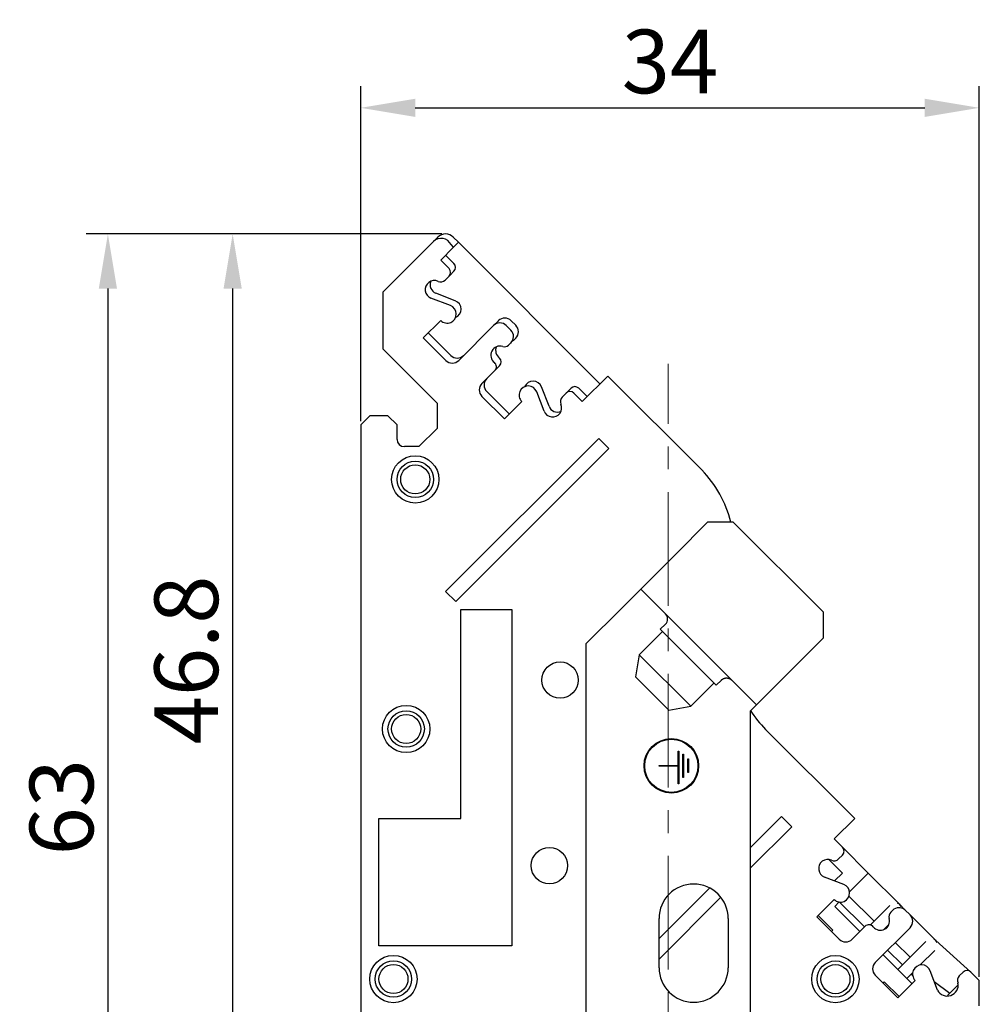
# Model space of a CAD drawing. Units: millimetres. Extents: x 11 to 754, y 29 to 451.
# Drawn here: x 481 to 534, y 288 to 342 of the extents above; entities that cross this region are included whole.
import ezdxf

# ---------------------------------------------------------------- set-up
doc = ezdxf.new("R2010")
doc.units = ezdxf.units.MM
doc.header["$MEASUREMENT"] = 0
doc.linetypes.add('CENTER', pattern=[2, 1.25, -0.25, 0.25, -0.25])
doc.layers.get('0').update_dxf_attribs({"lineweight": 30})
doc.layers.add('CEN', color=1, linetype='CENTER', lineweight=15)
doc.layers.add('DIM', color=3, linetype='Continuous', lineweight=15)
doc.styles.add('Romans字体', font='romans.shx', dxfattribs={"width": 0.75})
doc.dimstyles.new('01', dxfattribs={"dimtxt": 3.5, "dimasz": 3, "dimexe": 1.2, "dimexo": 0.2, "dimgap": 0.8, "dimtad": 1, "dimdec": 1, "dimdsep": 46, "dimtxsty": 'Romans字体', "dimcen": 0, "dimclrd": 1, "dimclre": 6, "dimclrt": 4, "dimazin": 2, "dimtfac": 1, "dimtdec": 1, "dimtofl": 0, "dimtmove": 0, "dimatfit": 3, "dimfxl": 1, "dimtolj": 1, "dimtzin": 0, "dimarcsym": 0})

# ---------------------------------------------------------------- blocks, each defined once
blk = doc.blocks.new('*D4')
at = {"layer": 'Defpoints', "color": 0}
for p in [(533.716, 337.557), (499.716, 320.125), (533.716, 289.575)]:
    blk.add_point(p, dxfattribs=at)
at = {"layer": 'DIM', "color": 6, "lineweight": -2}
for p, q in [((499.716, 320.325), (499.716, 338.757)), ((533.716, 289.775), (533.716, 338.757))]:
    blk.add_line(p, q, dxfattribs=at)
at = {"layer": 'DIM', "color": 1, "lineweight": -2}
blk.add_line((502.716, 337.557), (530.716, 337.557), dxfattribs=at)
at = {"layer": 'DIM', "color": 1}
for points in [[(502.716, 338.057), (502.716, 337.057), (499.716, 337.557)], [(530.716, 338.057), (530.716, 337.057), (533.716, 337.557)]]:
    blk.add_solid(points, dxfattribs=at)
at = {"layer": 'DIM', "color": 4, "insert": (516.716, 340.107), "char_height": 3.5, "attachment_point": 5, "style": 'Romans字体'}
blk.add_mtext('\\A1;34', dxfattribs=at)
blk = doc.blocks.new('*D5')
at = {"layer": 'Defpoints', "color": 0}
for p in [(504.383, 330.621), (492.68, 283.775), (502.216, 283.775)]:
    blk.add_point(p, dxfattribs=at)
at = {"layer": 'DIM', "color": 6, "lineweight": -2}
for p, q in [((504.183, 330.621), (491.48, 330.621)), ((502.016, 283.775), (491.48, 283.775))]:
    blk.add_line(p, q, dxfattribs=at)
at = {"layer": 'DIM', "color": 1, "lineweight": -2}
blk.add_line((492.68, 327.621), (492.68, 286.775), dxfattribs=at)
at = {"layer": 'DIM', "color": 1}
for points in [[(492.18, 327.621), (493.18, 327.621), (492.68, 330.621)], [(492.18, 286.775), (493.18, 286.775), (492.68, 283.775)]]:
    blk.add_solid(points, dxfattribs=at)
at = {"layer": 'DIM', "color": 4, "insert": (490.13, 307.198), "char_height": 3.5, "attachment_point": 5, "rotation": 90, "style": 'Romans字体'}
blk.add_mtext('\\A1;46.8', dxfattribs=at)
blk = doc.blocks.new('*D6')
at = {"layer": 'Defpoints', "color": 0}
for p in [(499.716, 330.621), (485.823, 267.575), (499.616, 267.575)]:
    blk.add_point(p, dxfattribs=at)
at = {"layer": 'DIM', "color": 6, "lineweight": -2}
for p, q in [((499.516, 330.621), (484.623, 330.621)), ((499.416, 267.575), (484.623, 267.575))]:
    blk.add_line(p, q, dxfattribs=at)
at = {"layer": 'DIM', "color": 1, "lineweight": -2}
blk.add_line((485.823, 327.621), (485.823, 270.575), dxfattribs=at)
at = {"layer": 'DIM', "color": 1}
for points in [[(485.323, 327.621), (486.323, 327.621), (485.823, 330.621)], [(485.323, 270.575), (486.323, 270.575), (485.823, 267.575)]]:
    blk.add_solid(points, dxfattribs=at)
at = {"layer": 'DIM', "color": 4, "insert": (483.273, 299.098), "char_height": 3.5, "attachment_point": 5, "rotation": 90, "style": 'Romans字体'}
blk.add_mtext('\\A1;63', dxfattribs=at)

msp = doc.modelspace()

# ---------------------------------------------------------------- linework, layer by layer
for p, q in [((503.958, 330.446), (503.716, 330.203)), ((505.09, 330.163), (504.807, 330.446)), ((503.714, 330.202), (500.932, 327.419)), ((504.113, 329.186), (504.821, 329.894)), ((504.821, 329.894), (504.681, 330.033)), ((504.821, 329.894), (505.09, 330.163)), ((512.868, 322.385), (505.09, 330.163)), ((504.842, 328.996), (504.383, 329.456)), ((504.581, 328.719), (504.113, 329.186)), ((504.358, 328.087), (504.573, 328.303)), ((504.627, 328.356), (504.842, 328.572)), ((500.932, 327.419), (500.932, 324.307)), ((504.647, 326.683), (503.58, 327.094)), ((504.916, 326.953), (503.85, 327.363)), ((503.159, 324.909), (504.114, 325.863)), ((507.013, 325.58), (505.104, 323.671)), ((507.282, 325.85), (507.013, 325.58)), ((507.978, 325.322), (507.72, 325.581)), ((508.236, 325.602), (507.989, 325.85)), ((504.396, 323.671), (503.159, 324.909)), ((504.666, 323.94), (503.428, 325.178)), ((508.13, 324.789), (508.236, 324.895)), ((507.847, 324.506), (507.968, 324.626)), ((500.932, 324.307), (503.916, 321.323)), ((507.089, 323.111), (507.353, 323.375)), ((506.376, 322.398), (507.089, 323.111)), ((513.292, 322.809), (511.892, 321.408)), ((518.458, 317.643), (513.292, 322.809)), ((510.068, 321.145), (509.658, 322.211)), ((507.614, 320.454), (506.376, 321.691)), ((507.883, 320.723), (506.645, 321.96)), ((509.799, 320.875), (509.389, 321.942)), ((511.008, 321.868), (510.792, 321.653)), ((511.277, 322.137), (511.062, 321.922)), ((511.892, 321.408), (511.432, 321.868)), ((512.161, 321.678), (511.701, 322.137)), ((503.916, 321.323), (503.916, 319.925)), ((508.568, 321.408), (507.614, 320.454)), ((500.216, 320.625), (499.716, 320.125)), ((501.216, 320.625), (500.216, 320.625)), ((501.716, 320.125), (501.216, 320.625)), ((499.716, 320.125), (499.716, 286.625)), ((501.716, 319.325), (501.716, 320.125)), ((503.916, 319.925), (502.916, 318.925)), ((502.916, 318.925), (502.116, 318.925)), ((512.797, 319.382), (504.382, 310.968)), ((513.363, 318.817), (512.797, 319.382)), ((504.948, 310.403), (513.363, 318.817)), ((517.959, 318.142), (517.959, 318.142)), ((517.014, 313.002), (518.782, 314.769)), ((520.196, 314.769), (518.782, 314.769)), ((525.146, 309.82), (520.196, 314.769)), ((515.105, 311.092), (517.014, 313.002)), ((516.704, 312.691), (516.704, 312.691)), ((504.382, 310.968), (504.948, 310.403)), ((514.044, 310.032), (515.105, 311.092)), ((521.469, 304.729), (515.105, 311.092)), ((505.216, 298.475), (505.216, 309.975)), ((505.216, 309.975), (508.016, 309.975)), ((508.016, 309.975), (508.016, 291.475)), ((514.044, 310.032), (512.116, 308.103)), ((525.146, 308.405), (525.146, 309.82)), ((516.183, 308.883), (516.466, 309.166)), ((516.307, 308.759), (515.027, 307.479)), ((516.183, 308.883), (519.259, 305.807)), ((512.116, 286.305), (512.116, 308.103)), ((525.146, 308.405), (523.378, 306.638)), ((515.027, 307.479), (514.815, 306.277)), ((515.027, 307.479), (517.855, 304.65)), ((523.378, 306.638), (521.469, 304.729)), ((514.815, 306.277), (516.653, 304.438)), ((517.855, 304.65), (519.136, 305.931)), ((519.259, 305.807), (519.542, 306.09)), ((516.653, 304.438), (517.855, 304.65)), ((521.469, 304.729), (521.116, 304.375)), ((521.116, 304.375), (521.116, 302.961)), ((526.869, 298.484), (521.973, 303.38)), ((521.116, 302.961), (521.116, 286.305)), ((517.167, 302.181), (517.205, 302.181)), ((517.167, 301.394), (517.167, 302.181)), ((517.205, 302.181), (517.205, 300.381)), ((517.43, 302.012), (517.467, 302.012)), ((517.43, 300.737), (517.43, 302.012)), ((517.467, 302.012), (517.467, 300.737)), ((517.692, 301.75), (517.73, 301.75)), ((517.692, 301), (517.692, 301.75)), ((517.73, 301.75), (517.73, 301)), ((516.117, 301.356), (516.117, 301.394)), ((516.117, 301.394), (517.167, 301.394)), ((517.167, 301.356), (516.117, 301.356)), ((517.167, 300.381), (517.167, 301.356)), ((517.467, 300.737), (517.43, 300.737)), ((517.73, 301), (517.692, 301)), ((517.205, 300.381), (517.167, 300.381)), ((525.808, 299.545), (525.808, 299.545)), ((500.716, 298.475), (505.216, 298.475)), ((500.716, 291.475), (500.716, 298.475)), ((521.116, 296.872), (522.838, 298.594)), ((523.404, 298.028), (522.838, 298.594)), ((525.737, 297.353), (526.869, 298.484)), ((521.116, 295.74), (523.404, 298.028)), ((526.197, 296.894), (525.737, 297.353)), ((527.611, 295.479), (526.197, 296.894)), ((525.464, 296.212), (526.197, 295.479)), ((525.982, 296.254), (526.197, 296.469)), ((526.27, 294.85), (525.204, 295.26)), ((526.197, 295.479), (525.763, 295.045)), ((526.574, 294.442), (527.611, 295.479)), ((529.344, 293.747), (527.611, 295.479)), ((516.116, 291.872), (518.893, 294.649)), ((516.116, 290.741), (519.501, 294.126)), ((524.783, 293.075), (525.737, 294.03)), ((526.548, 294.209), (527.929, 292.828)), ((525.773, 293.641), (526.02, 293.888)), ((527.152, 292.262), (525.773, 293.641)), ((527.402, 292.512), (526.023, 293.891)), ((527.723, 292.621), (528.799, 293.697)), ((529.626, 293.464), (529.344, 293.747)), ((529.909, 293.181), (529.626, 293.464)), ((516.116, 290.275), (516.116, 292.975)), ((519.916, 292.975), (519.916, 290.275)), ((526.02, 291.838), (524.783, 293.075)), ((524.853, 293.146), (525.667, 292.333)), ((528.955, 293.429), (528.849, 293.323)), ((531.323, 291.767), (529.91, 293.181)), ((527.439, 292.549), (526.727, 291.838)), ((528, 290.565), (529.909, 292.474)), ((528.749, 292.657), (528.447, 292.355)), ((525.667, 292.333), (525.596, 292.262)), ((508.016, 291.475), (500.716, 291.475)), ((529.096, 291.661), (529.909, 290.848)), ((529.662, 290.6), (530.779, 291.717)), ((533.256, 290.035), (531.323, 291.767)), ((530.015, 289.398), (528.424, 290.989)), ((529.488, 290.426), (528.675, 291.24)), ((531.274, 291.222), (530.474, 290.422)), ((529.238, 290.176), (529.662, 290.6)), ((529.238, 288.62), (528, 289.858)), ((530.057, 290.006), (529.733, 289.681)), ((530.066, 289.849), (529.983, 289.931)), ((531.423, 289.042), (531.012, 290.108)), ((532.832, 290.035), (532.616, 289.819)), ((533.716, 289.575), (533.256, 290.035)), ((533.256, 290.035), (533.256, 290.035)), ((528.424, 289.434), (528.495, 289.504)), ((528.495, 289.504), (529.308, 288.691)), ((530.192, 289.575), (529.238, 288.62)), ((531.24, 289.517), (532.089, 288.868)), ((532.572, 289.351), (531.968, 288.747)), ((533.716, 288.175), (533.716, 289.575))]:
    msp.add_line(p, q)
for points in [[(515.872, 311.861), (515.872, 311.861), (515.872, 311.861), (515.872, 311.861), (515.872, 311.861), (515.872, 311.861), (515.872, 311.861), (515.872, 311.861), (515.872, 311.861), (515.872, 311.861), (515.873, 311.861), (515.873, 311.861), (515.873, 311.861), (515.873, 311.861), (515.873, 311.861), (515.873, 311.861), (515.873, 311.861), (515.873, 311.861), (515.873, 311.86)], [(522.237, 305.496), (522.237, 305.496), (522.237, 305.496), (522.237, 305.496), (522.237, 305.496), (522.237, 305.496), (522.237, 305.496), (522.237, 305.496), (522.237, 305.496), (522.237, 305.496), (522.238, 305.496), (522.238, 305.496), (522.238, 305.496), (522.238, 305.496), (522.238, 305.496), (522.238, 305.496), (522.238, 305.496), (522.238, 305.496), (522.238, 305.495)]]:
    msp.add_lwpolyline(points)
msp.add_lwpolyline([(519.542, 306.09), (519.549, 306.096, -0.006148), (519.556, 306.103, -0.00597), (519.563, 306.109, -0.005927), (519.571, 306.116, -0.006059), (519.578, 306.122, -0.006122), (519.586, 306.128, -0.006169), (519.594, 306.134, -0.006203), (519.603, 306.139, -0.006268), (519.611, 306.145, -0.006307), (519.62, 306.15, -0.006363), (519.629, 306.155, -0.006398), (519.638, 306.16, -0.006452), (519.647, 306.165, -0.006484), (519.657, 306.17, -0.006533), (519.666, 306.174, -0.006563), (519.676, 306.178, -0.006607), (519.686, 306.182, -0.006633), (519.696, 306.185, -0.006672), (519.706, 306.189, -0.006695), (519.717, 306.192, -0.006729), (519.727, 306.195, -0.006749), (519.738, 306.197, -0.006777), (519.748, 306.199, -0.006792), (519.759, 306.201, -0.006814), (519.77, 306.203, -0.006826), (519.781, 306.204, -0.006842), (519.792, 306.205, -0.00685), (519.803, 306.206, -0.00686), (519.814, 306.207, -0.006864), (519.825, 306.207, -0.006867), (519.836, 306.207, -0.006867), (519.847, 306.206, -0.006864), (519.858, 306.205, -0.00686), (519.869, 306.204, -0.00685), (519.88, 306.203, -0.006842), (519.891, 306.201, -0.006826), (519.902, 306.199, -0.006814), (519.912, 306.197, -0.006792), (519.923, 306.195, -0.006776), (519.933, 306.192, -0.006749), (519.944, 306.189, -0.006729), (519.954, 306.185, -0.006692), (519.964, 306.182, -0.006673), (519.974, 306.178, -0.006644), (519.984, 306.174, -0.006604), (519.994, 306.17, -0.006525), (520.003, 306.165, -0.006544), (520.012, 306.16, -0.006608), (520.021, 306.155, -0.006414), (520.03, 306.15, -0.005989), (520.039, 306.145, -0.006495), (520.048, 306.139, -0.007559), (520.056, 306.133, -0.00585), (520.064, 306.128, -0.002309), (520.071, 306.122, -0.007895), (520.079, 306.116, -0.013359), (520.092, 306.104, -0.006697), (520.108, 306.09, -0.003632)], format="xyb")
for centre, radius in [((502.716, 317.125), 1.3), ((502.716, 317.125), 1), ((502.716, 317.125), 0.8), ((510.676, 306.089), 1), ((502.216, 303.4), 1.3), ((502.216, 303.4), 1), ((502.216, 303.4), 0.8), ((516.792, 301.375), 1.5), ((516.792, 301.375), 1.462), ((510.09, 295.888), 1), ((501.516, 289.65), 1.3), ((525.808, 289.645), 1.3), ((501.516, 289.65), 1), ((501.516, 289.65), 0.8), ((525.808, 289.645), 1), ((525.808, 289.645), 0.8)]:
    msp.add_circle(centre, radius)
for centre, radius, start, end in [((504.138, 329.779), 0.6, 25.0912, 135.0488), ((504.383, 330.021), 0.6, 45, 135), ((504.361, 328.515), 0.3, 314.9758, 42.8467), ((504.63, 328.784), 0.3, 315, 45), ((504.379, 328.604), 0.35, 308.0501, 315), ((503.76, 327.56), 0.5, 65.6675, 248.957), ((504.029, 327.829), 0.5, 157.6717, 248.9567), ((504.11, 328.335), 0.35, 245.6675, 315), ((504.467, 326.217), 0.5, 225, 68.957), ((504.736, 326.486), 0.5, 292.3164, 68.9567), ((507.635, 325.496), 0.5, 45, 135), ((507.366, 325.227), 0.5, 44.9711, 135.0528), ((507.883, 325.248), 0.5, 315, 45), ((507.614, 324.979), 0.5, 314.9855, 43.3358), ((507.366, 323.954), 0.5, 71.6643, 233.6093), ((507.639, 324.216), 0.506, 156.5224, 235.5766), ((507.614, 324.767), 0.35, 255.0163, 311.8387), ((507.883, 325.036), 0.35, 299.0441, 315), ((505.019, 324.294), 0.5, 225, 314.9911), ((507.14, 323.587), 0.3, 315, 45), ((504.75, 324.025), 0.5, 225, 315), ((506.876, 323.322), 0.3, 315.1847, 49.8095), ((506.73, 322.045), 0.5, 135, 225), ((506.999, 322.314), 0.5, 135, 225), ((508.922, 321.762), 0.5, 21.0431, 225), ((509.191, 322.031), 0.5, 21.0433, 158.0945), ((511.489, 321.925), 0.3, 45, 135), ((511.04, 321.405), 0.35, 135, 204.3329), ((511.22, 321.656), 0.3, 45, 135), ((511.309, 321.674), 0.35, 135, 142.0773), ((510.265, 321.055), 0.5, 201.0431, 24.3329), ((510.535, 321.324), 0.5, 201.0433, 292.3282), ((502.116, 319.325), 0.4, 180, 270), ((514.216, 313.4), 6, 13.2288, 45), ((516.183, 309.448), 0.4, 315, 45), ((526.216, 307.623), 6, 212.3644, 225), ((525.985, 296.681), 0.3, 314.9996, 45), ((525.384, 295.727), 0.5, 65.6672, 248.9566), ((525.734, 296.501), 0.35, 245.668, 315), ((518.016, 292.975), 1.9, 0, 180), ((526.091, 294.383), 0.5, 224.998, 68.9584), ((529.31, 293.072), 0.503, 51.0806, 134.9449), ((529.096, 293.499), 0.35, 45, 67.6504), ((529.096, 293.499), 0.35, 22.3496, 45), ((528.283, 292.828), 0.5, 217.8192, 16.9278), ((529.096, 293.075), 0.35, 135, 196.9278), ((529.556, 292.828), 0.5, 315, 45), ((527.651, 292.337), 0.3, 37.8192, 135), ((526.374, 292.191), 0.5, 225, 315), ((531.076, 291.519), 0.35, 45, 67.6504), ((531.076, 291.519), 0.35, 22.3496, 45), ((518.016, 290.275), 1.9, 180, 0), ((528.354, 290.211), 0.5, 135, 225), ((530.546, 289.929), 0.5, 21.0433, 225.0011), ((532.864, 289.572), 0.35, 135.0002, 204.3331), ((533.044, 289.822), 0.3, 45, 135), ((531.956, 289.315), 0.599, 207.1155, 10.8056)]:
    msp.add_arc(centre, radius, start, end)
at = {"layer": 'CEN', "ltscale": 5}
msp.add_line((516.616, 250.18), (516.616, 323.474), dxfattribs=at)

# ---------------------------------------------------------------- dimensions: what is measured, and where the dimension line sits
at = {"layer": 'DIM'}
dim = msp.add_linear_dim(base=(533.716, 337.557), p1=(499.716, 320.125), p2=(533.716, 289.575), angle=180, dimstyle='01', dxfattribs=at)
dim.commit()
dim.dimension.update_dxf_attribs({"geometry": '*D4', "text_midpoint": (516.716, 337.557), "dimtype": 160})
dim = msp.add_linear_dim(base=(485.823, 267.575), p1=(499.716, 330.621), p2=(499.616, 267.575), angle=90, dimstyle='01', dxfattribs=at)
dim.commit()
dim.dimension.update_dxf_attribs({"geometry": '*D6', "text_midpoint": (483.273, 299.098)})
dim = msp.add_linear_dim(base=(492.68, 283.775), p1=(504.383, 330.621), p2=(502.216, 283.775), angle=90, text='46.8', dimstyle='01', dxfattribs=at)
dim.commit()
dim.dimension.update_dxf_attribs({"geometry": '*D5', "text_midpoint": (490.13, 307.198)})

doc.saveas('drawing.dxf')
